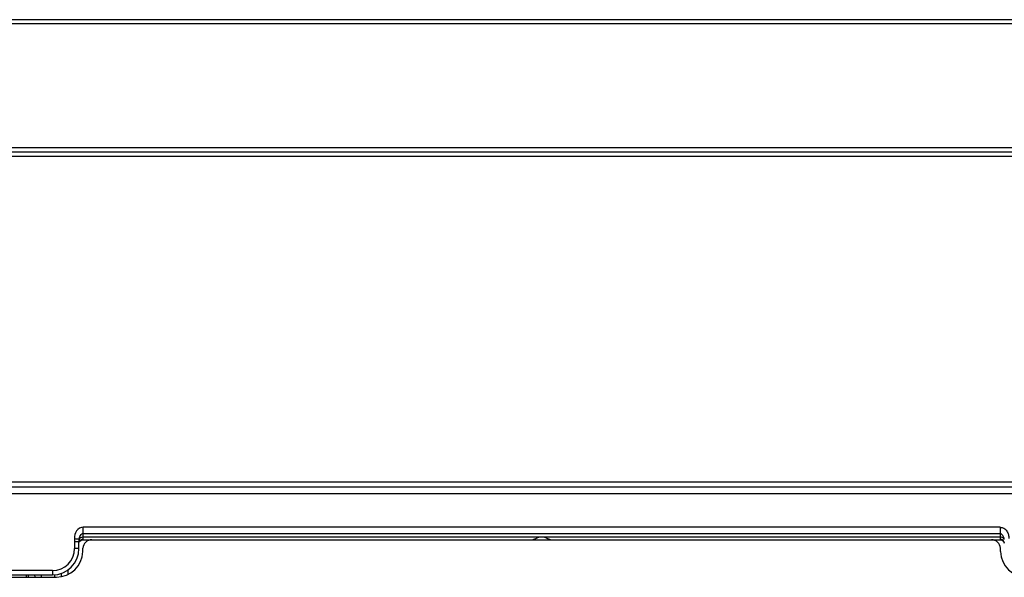
# Model space of a CAD drawing. Units: millimetres. Extents: x 0 to 4374, y -1314 to 1682.
# Drawn here: x 448 to 559, y 619 to 683 of the extents above; entities that cross this region are included whole.
import ezdxf

# ---------------------------------------------------------------- set-up
doc = ezdxf.new("R2010")
doc.units = ezdxf.units.MM
doc.header["$LTSCALE"] = 130.79
doc.layers.get('0').update_dxf_attribs({"linetype": 'CONTINUOUS'})
doc.layers.add('06___PRT_ALL_SURFS', color=7, linetype='CONTINUOUS')

msp = doc.modelspace()

# ---------------------------------------------------------------- linework, layer by layer
at = {"color": 7, "linetype": 'Continuous'}
for p, q in [((597.436, 682.63), (416.232, 682.63)), ((597.436, 682.147), (416.232, 682.147)), ((435.024, 668.147), (578.644, 668.147)), ((374.636, 667.63), (639.031, 667.63)), ((390.577, 667.139), (638.888, 667.139)), ((639.534, 630.139), (390.37, 630.139)), ((374.334, 628.88), (639.334, 628.88)), ((374.87, 629.63), (639.034, 629.63)), ((454.834, 623.67), (454.834, 625.044)), ((558.834, 625.044), (454.834, 625.044)), ((558.834, 625.044), (558.834, 623.67)), ((453.832, 623.441), (453.834, 622.63)), ((453.834, 623.441), (454.334, 623.441)), ((454.334, 622.63), (454.334, 623.441)), ((454.406, 623.415), (454.443, 623.48)), ((454.443, 623.48), (454.575, 623.585)), ((454.575, 623.585), (454.693, 623.625)), ((454.665, 623.62), (454.707, 623.628)), ((454.707, 623.628), (454.738, 623.63)), ((454.738, 623.63), (558.928, 623.63)), ((454.834, 624.337), (558.834, 624.337)), ((558.834, 623.923), (454.834, 623.923)), ((559.029, 623.607), (559.153, 623.547)), ((559.153, 623.547), (559.26, 623.416)), ((454.334, 622.63), (453.834, 622.63)), ((451.334, 620.13), (442.334, 620.13)), ((451.334, 620.13), (451.334, 619.63)), ((453.082, 620.195), (453.069, 619.706)), ((442.334, 619.63), (451.334, 619.63)), ((448.373, 619.38), (448.386, 619.63)), ((448.607, 619.38), (448.6, 619.63)), ((449.359, 619.38), (449.353, 619.63)), ((450.107, 619.363), (450.101, 619.614)), ((451.568, 619.62), (451.562, 619.382)), ((452.319, 619.806), (452.31, 619.461))]:
    msp.add_line(p, q, dxfattribs=at)
for points in [[(454.334, 623.191), (454.376, 623.378), (454.514, 623.547), (454.665, 623.62)], [(558.929, 623.63), (558.973, 623.626), (559.091, 623.586), (559.224, 623.481), (559.314, 623.32)]]:
    msp.add_lwpolyline(points, dxfattribs=at)
for centre, radius, start, end in [((558.834, 623.226), 0.697, 78.31191, 89.99455), ((558.82, 623.117), 0.554, 71.98875, 78.02809), ((558.821, 623.12), 0.551, 60.89468, 72.05414), ((451.334, 622.63), 3, 270, 360), ((451.334, 622.63), 2.5, 270, 360)]:
    msp.add_arc(centre, radius, start, end, dxfattribs=at)
for points, knots in [([(454.834, 625.044), (454.544, 625.054), (453.954, 624.677), (453.826, 624.066), (453.831, 623.77)], [0, 0, 0, 0, 0.4950875, 1, 1, 1, 1]), ([(558.834, 625.044), (558.984, 625.037), (559.287, 624.954), (559.627, 624.632), (559.804, 624.208), (559.845, 623.904), (559.838, 623.753)], [0, 0, 0, 0, 0.2497508, 0.4996083, 0.7495574, 1, 1, 1, 1]), ([(453.829, 623.753), (453.945, 623.753), (454.107, 623.732), (454.314, 623.71), (454.35, 623.658)], [0, 0, 0, 0, 0.6475639, 1, 1, 1, 1]), ([(454.406, 623.886), (454.458, 624.038), (454.566, 624.256), (454.779, 624.333), (454.834, 624.337)], [0, 0, 0, 0, 0.7455234, 1, 1, 1, 1]), ([(454.74, 623.63), (454.753, 623.63), (454.785, 623.629), (454.834, 623.648), (454.834, 623.67)], [0, 0, 0, 0, 0.3726752, 1, 1, 1, 1]), ([(506.834, 623.923), (506.622, 623.923), (506.274, 623.828), (505.957, 623.63), (505.815, 623.63)], [0, 0, 0, 0, 0.5987019, 1, 1, 1, 1]), ([(507.852, 623.63), (507.71, 623.63), (507.393, 623.827), (507.045, 623.923), (506.834, 623.923)], [0, 0, 0, 0, 0.401354, 1, 1, 1, 1]), ([(558.928, 623.63), (558.914, 623.63), (558.882, 623.629), (558.833, 623.648), (558.834, 623.67)], [0, 0, 0, 0, 0.3720567, 1, 1, 1, 1]), ([(559.239, 623.946), (559.217, 624.002), (559.134, 624.169), (558.966, 624.337), (558.834, 624.337)], [0, 0, 0, 0, 0.3114176, 1, 1, 1, 1]), ([(559.318, 623.658), (559.307, 623.688), (559.232, 623.816), (559.085, 623.885), (558.975, 623.908)], [0, 0, 0, 0, 0.2223427, 1, 1, 1, 1])]:
    msp.add_open_spline(points, degree=3, knots=knots, dxfattribs=at)
for points in [[(453.831, 623.77), (453.831, 623.66), (453.832, 623.551), (453.832, 623.441)], [(454.35, 623.658), (454.34, 623.586), (454.334, 623.513), (454.334, 623.441)], [(454.35, 623.658), (454.361, 623.735), (454.38, 623.812), (454.406, 623.886)], [(454.449, 623.795), (454.406, 623.758), (454.369, 623.711), (454.35, 623.658)], [(454.668, 623.642), (454.563, 623.606), (454.463, 623.531), (454.406, 623.436)], [(454.834, 623.923), (454.699, 623.923), (454.552, 623.883), (454.449, 623.795)], [(454.834, 623.67), (454.778, 623.67), (454.721, 623.66), (454.668, 623.642)], [(558.935, 623.659), (558.902, 623.666), (558.868, 623.67), (558.834, 623.67)], [(559.334, 623.191), (559.333, 623.35), (559.228, 623.524), (559.09, 623.601)], [(559.318, 623.658), (559.303, 623.756), (559.277, 623.854), (559.239, 623.946)]]:
    msp.add_open_spline(points, degree=3, dxfattribs=at)
at = {"layer": '06___PRT_ALL_SURFS', "color": 7, "linetype": 'Continuous'}
for p, q in [((454.786, 622.275), (454.8, 622.665)), ((558.881, 622.275), (558.867, 622.665)), ((441.879, 619.38), (451.788, 619.38))]:
    msp.add_line(p, q, dxfattribs=at)
for centre, radius, start, end in [((455.799, 622.63), 1, 90, 178), ((557.868, 622.63), 1, 2, 90), ((451.788, 622.38), 3, 270, 358), ((561.879, 622.38), 3, 182, 270)]:
    msp.add_arc(centre, radius, start, end, dxfattribs=at)

doc.saveas('drawing.dxf')
